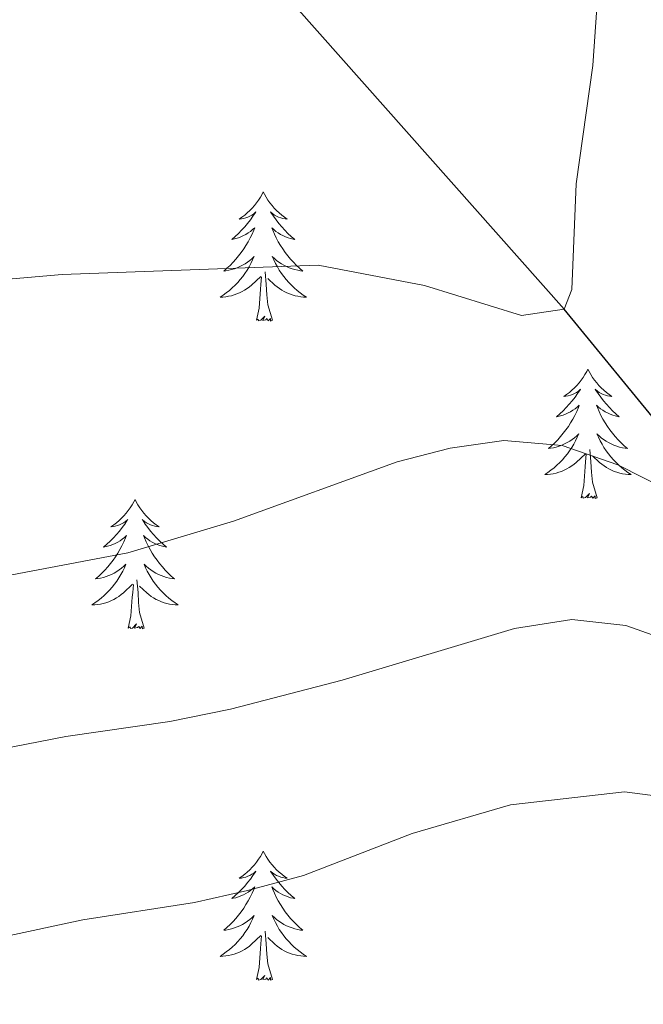
# Model space of a CAD drawing. Units: metres. Extents: x 631127 to 635638, y 699406 to 702460.
# Drawn here: x 633343 to 633400, y 700924 to 701015 of the extents above; entities that cross this region are included whole.
import ezdxf

# ---------------------------------------------------------------- set-up
doc = ezdxf.new("R2010")
doc.units = ezdxf.units.M
doc.header["$MEASUREMENT"] = 0
doc.linetypes.add('DGN Style 3', pattern=[79.023728, 56.44552, -22.578208])
for name, color, linetype, lineweight in [('Carátula', 7, 'Continuous', 0), ('Elementos auxiliares', 7, 'Continuous', 0), ('Entidades rústicas y varios', 7, 'Continuous', 0), ('Hidrografía', 7, 'Continuous', 0), ('Relieve y altimetría', 7, 'Continuous', 0)]:
    doc.layers.add(name, color=color, linetype=linetype, lineweight=lineweight)

msp = doc.modelspace()

# ---------------------------------------------------------------- linework, layer by layer
at = {"layer": 'Carátula', "color": 7, "linetype": 'Continuous', "lineweight": 0}
msp.add_3dface([(631183.963, 699405.689), (635638.142, 699490.985), (635581.278, 702460.451), (631127.1, 702375.156)], dxfattribs=at)
at = {"layer": 'Elementos auxiliares', "color": 250, "linetype": 'Continuous', "lineweight": 0}
msp.add_3dface([(632047.42, 699816.19, 416.73), (632003.66, 702129.47, 413.138), (635429.76, 702195.1, 488.219), (635474.66, 699881.82, 453.356)], dxfattribs=at)
at = {"layer": 'Entidades rústicas y varios', "color": 92, "linetype": 'Continuous', "lineweight": 0, "flags": 128}
for points in [[(633365.26, 700999.25), (633365.149, 700999.031), (633364.994, 700998.756), (633364.826, 700998.49), (633364.644, 700998.233), (633364.45, 700997.985), (633364.243, 700997.747), (633364.024, 700997.521), (633363.794, 700997.305), (633363.554, 700997.102), (633363.303, 700996.911), (633363.043, 700996.733), (633363.242, 700996.756), (633363.445, 700996.794), (633363.644, 700996.849), (633363.839, 700996.918), (633364.028, 700997.003), (633364.209, 700997.102), (633364.383, 700997.214), (633364.588, 700997.405), (633364.547, 700997.34), (633364.317, 700996.995), (633364.074, 700996.659), (633363.818, 700996.333), (633363.55, 700996.017), (633363.27, 700995.712), (633362.978, 700995.418), (633362.675, 700995.135), (633362.362, 700994.864), (633362.486, 700994.887), (633362.732, 700994.945), (633362.974, 700995.018), (633363.21, 700995.106), (633363.441, 700995.209), (633363.664, 700995.327), (633363.88, 700995.458), (633364.087, 700995.603), (633364.284, 700995.76), (633364.471, 700995.93), (633364.383, 700995.708), (633364.227, 700995.347), (633364.056, 700994.993), (633363.871, 700994.646), (633363.671, 700994.306), (633363.459, 700993.975), (633363.232, 700993.653), (633362.993, 700993.341), (633362.742, 700993.038), (633362.478, 700992.746), (633362.203, 700992.465), (633361.916, 700992.195), (633361.619, 700991.937), (633361.815, 700991.962), (633362.082, 700992.009), (633362.345, 700992.072), (633362.604, 700992.151), (633362.859, 700992.245), (633363.107, 700992.353), (633363.348, 700992.476), (633363.582, 700992.614), (633363.807, 700992.764), (633364.023, 700992.928), (633364.229, 700993.104), (633364.424, 700993.292), (633364.283, 700992.965), (633364.128, 700992.644), (633363.959, 700992.33), (633363.776, 700992.025), (633363.579, 700991.728), (633363.369, 700991.44), (633363.146, 700991.162), (633362.911, 700990.894), (633362.665, 700990.636), (633362.407, 700990.391), (633362.138, 700990.157), (633361.859, 700989.935), (633361.57, 700989.726), (633361.28, 700989.535), (633361.545, 700989.544), (633361.808, 700989.569), (633362.07, 700989.61), (633362.329, 700989.667), (633362.584, 700989.739), (633362.834, 700989.826), (633363.078, 700989.929), (633363.316, 700990.045), (633363.546, 700990.176), (633363.768, 700990.321), (633363.981, 700990.479), (633364.184, 700990.649), (633365.032, 700991.448)], [(633365.26, 700999.25), (633365.371, 700999.031), (633365.526, 700998.756), (633365.694, 700998.49), (633365.876, 700998.233), (633366.07, 700997.985), (633366.277, 700997.747), (633366.496, 700997.521), (633366.726, 700997.305), (633366.966, 700997.102), (633367.217, 700996.911), (633367.477, 700996.733), (633367.278, 700996.756), (633367.075, 700996.794), (633366.876, 700996.849), (633366.681, 700996.918), (633366.492, 700997.003), (633366.311, 700997.102), (633366.137, 700997.214), (633365.932, 700997.405), (633365.973, 700997.34), (633366.203, 700996.995), (633366.446, 700996.659), (633366.702, 700996.333), (633366.97, 700996.017), (633367.25, 700995.712), (633367.542, 700995.418), (633367.845, 700995.135), (633368.158, 700994.864), (633368.034, 700994.887), (633367.788, 700994.945), (633367.546, 700995.018), (633367.31, 700995.106), (633367.079, 700995.209), (633366.856, 700995.327), (633366.64, 700995.458), (633366.433, 700995.603), (633366.236, 700995.76), (633366.049, 700995.93), (633366.137, 700995.708), (633366.293, 700995.347), (633366.464, 700994.993), (633366.649, 700994.646), (633366.849, 700994.306), (633367.061, 700993.975), (633367.288, 700993.653), (633367.527, 700993.341), (633367.778, 700993.038), (633368.042, 700992.746), (633368.317, 700992.465), (633368.604, 700992.195), (633368.901, 700991.937), (633368.705, 700991.962), (633368.438, 700992.009), (633368.175, 700992.072), (633367.916, 700992.151), (633367.661, 700992.245), (633367.413, 700992.353), (633367.172, 700992.476), (633366.938, 700992.614), (633366.713, 700992.764), (633366.497, 700992.928), (633366.291, 700993.104), (633366.096, 700993.292), (633366.237, 700992.965), (633366.392, 700992.644), (633366.561, 700992.33), (633366.744, 700992.025), (633366.941, 700991.728), (633367.151, 700991.44), (633367.374, 700991.162), (633367.609, 700990.894), (633367.855, 700990.636), (633368.113, 700990.391), (633368.382, 700990.157), (633368.661, 700989.935), (633368.95, 700989.726), (633369.24, 700989.535), (633368.975, 700989.544), (633368.712, 700989.569), (633368.45, 700989.61), (633368.191, 700989.667), (633367.936, 700989.739), (633367.686, 700989.826), (633367.442, 700989.929), (633367.204, 700990.045), (633366.974, 700990.176), (633366.752, 700990.321), (633366.539, 700990.479), (633366.336, 700990.649), (633365.678, 700991.269)], [(633364.641, 700987.399), (633364.886, 700988.517), (633364.999, 700990.259), (633365.047, 700990.692), (633365.11, 700991.415)], [(633366.111, 700987.399), (633365.682, 700988.839), (633365.591, 700989.743), (633365.545, 700990.692), (633365.443, 700991.856)], [(633366.111, 700987.399), (633365.937, 700987.331), (633365.918, 700987.57), (633365.728, 700987.348), (633365.607, 700987.551), (633365.486, 700987.443), (633365.216, 700987.389), (633365.412, 700987.782), (633365.027, 700987.402), (633364.839, 700987.348), (633364.798, 700987.51), (633364.641, 700987.399)], [(633395.182, 700982.89), (633395.071, 700982.671), (633394.916, 700982.396), (633394.748, 700982.13), (633394.566, 700981.873), (633394.372, 700981.625), (633394.165, 700981.387), (633393.946, 700981.161), (633393.716, 700980.945), (633393.476, 700980.742), (633393.225, 700980.551), (633392.965, 700980.373), (633393.164, 700980.396), (633393.367, 700980.434), (633393.566, 700980.489), (633393.761, 700980.558), (633393.95, 700980.643), (633394.131, 700980.742), (633394.305, 700980.854), (633394.51, 700981.045), (633394.469, 700980.98), (633394.239, 700980.635), (633393.996, 700980.299), (633393.74, 700979.973), (633393.472, 700979.657), (633393.192, 700979.352), (633392.9, 700979.058), (633392.597, 700978.775), (633392.284, 700978.504), (633392.408, 700978.527), (633392.654, 700978.585), (633392.896, 700978.658), (633393.132, 700978.746), (633393.363, 700978.849), (633393.586, 700978.967), (633393.802, 700979.098), (633394.009, 700979.243), (633394.206, 700979.4), (633394.393, 700979.57), (633394.305, 700979.348), (633394.149, 700978.987), (633393.978, 700978.633), (633393.793, 700978.286), (633393.593, 700977.946), (633393.381, 700977.615), (633393.154, 700977.293), (633392.915, 700976.981), (633392.664, 700976.678), (633392.4, 700976.386), (633392.125, 700976.105), (633391.838, 700975.835), (633391.541, 700975.577), (633391.737, 700975.602), (633392.004, 700975.649), (633392.267, 700975.712), (633392.526, 700975.791), (633392.781, 700975.885), (633393.029, 700975.993), (633393.27, 700976.116), (633393.504, 700976.254), (633393.729, 700976.404), (633393.945, 700976.568), (633394.151, 700976.744), (633394.346, 700976.932), (633394.205, 700976.605), (633394.05, 700976.284), (633393.881, 700975.97), (633393.698, 700975.665), (633393.501, 700975.368), (633393.291, 700975.08), (633393.068, 700974.802), (633392.833, 700974.534), (633392.587, 700974.276), (633392.329, 700974.031), (633392.06, 700973.797), (633391.781, 700973.575), (633391.492, 700973.366), (633391.202, 700973.175), (633391.467, 700973.184), (633391.73, 700973.209), (633391.992, 700973.25), (633392.251, 700973.307), (633392.506, 700973.379), (633392.756, 700973.466), (633393, 700973.569), (633393.238, 700973.685), (633393.468, 700973.816), (633393.69, 700973.961), (633393.903, 700974.119), (633394.106, 700974.289), (633394.954, 700975.088)], [(633395.182, 700982.89), (633395.293, 700982.671), (633395.448, 700982.396), (633395.616, 700982.13), (633395.798, 700981.873), (633395.992, 700981.625), (633396.199, 700981.387), (633396.418, 700981.161), (633396.648, 700980.945), (633396.888, 700980.742), (633397.139, 700980.551), (633397.399, 700980.373), (633397.2, 700980.396), (633396.997, 700980.434), (633396.798, 700980.489), (633396.603, 700980.558), (633396.414, 700980.643), (633396.233, 700980.742), (633396.059, 700980.854), (633395.854, 700981.045), (633395.895, 700980.98), (633396.125, 700980.635), (633396.368, 700980.299), (633396.624, 700979.973), (633396.892, 700979.657), (633397.172, 700979.352), (633397.464, 700979.058), (633397.767, 700978.775), (633398.08, 700978.504), (633397.956, 700978.527), (633397.71, 700978.585), (633397.468, 700978.658), (633397.232, 700978.746), (633397.001, 700978.849), (633396.778, 700978.967), (633396.562, 700979.098), (633396.355, 700979.243), (633396.158, 700979.4), (633395.971, 700979.57), (633396.059, 700979.348), (633396.215, 700978.987), (633396.386, 700978.633), (633396.571, 700978.286), (633396.771, 700977.946), (633396.983, 700977.615), (633397.21, 700977.293), (633397.449, 700976.981), (633397.7, 700976.678), (633397.964, 700976.386), (633398.239, 700976.105), (633398.526, 700975.835), (633398.823, 700975.577), (633398.627, 700975.602), (633398.36, 700975.649), (633398.097, 700975.712), (633397.838, 700975.791), (633397.583, 700975.885), (633397.335, 700975.993), (633397.094, 700976.116), (633396.86, 700976.254), (633396.635, 700976.404), (633396.419, 700976.568), (633396.213, 700976.744), (633396.018, 700976.932), (633396.159, 700976.605), (633396.314, 700976.284), (633396.483, 700975.97), (633396.666, 700975.665), (633396.863, 700975.368), (633397.073, 700975.08), (633397.296, 700974.802), (633397.531, 700974.534), (633397.777, 700974.276), (633398.035, 700974.031), (633398.304, 700973.797), (633398.583, 700973.575), (633398.872, 700973.366), (633399.162, 700973.175), (633398.897, 700973.184), (633398.634, 700973.209), (633398.372, 700973.25), (633398.113, 700973.307), (633397.858, 700973.379), (633397.608, 700973.466), (633397.364, 700973.569), (633397.126, 700973.685), (633396.896, 700973.816), (633396.674, 700973.961), (633396.461, 700974.119), (633396.258, 700974.289), (633395.6, 700974.909)], [(633394.563, 700971.039), (633394.808, 700972.157), (633394.921, 700973.899), (633394.969, 700974.332), (633395.032, 700975.055)], [(633396.033, 700971.039), (633395.604, 700972.479), (633395.513, 700973.383), (633395.467, 700974.332), (633395.365, 700975.496)], [(633396.033, 700971.039), (633395.859, 700970.971), (633395.84, 700971.21), (633395.65, 700970.988), (633395.529, 700971.191), (633395.408, 700971.083), (633395.138, 700971.029), (633395.334, 700971.422), (633394.949, 700971.042), (633394.761, 700970.988), (633394.72, 700971.15), (633394.563, 700971.039)], [(633353.443, 700970.865), (633353.332, 700970.646), (633353.177, 700970.371), (633353.009, 700970.105), (633352.827, 700969.848), (633352.633, 700969.6), (633352.426, 700969.362), (633352.207, 700969.136), (633351.977, 700968.92), (633351.737, 700968.717), (633351.486, 700968.526), (633351.226, 700968.348), (633351.425, 700968.371), (633351.628, 700968.409), (633351.827, 700968.464), (633352.022, 700968.533), (633352.211, 700968.618), (633352.392, 700968.717), (633352.566, 700968.829), (633352.771, 700969.02), (633352.73, 700968.955), (633352.5, 700968.61), (633352.257, 700968.274), (633352.001, 700967.948), (633351.733, 700967.632), (633351.453, 700967.327), (633351.161, 700967.033), (633350.858, 700966.75), (633350.545, 700966.479), (633350.669, 700966.502), (633350.915, 700966.56), (633351.157, 700966.633), (633351.393, 700966.721), (633351.624, 700966.824), (633351.847, 700966.942), (633352.063, 700967.073), (633352.27, 700967.218), (633352.467, 700967.375), (633352.654, 700967.545), (633352.566, 700967.323), (633352.41, 700966.962), (633352.239, 700966.608), (633352.054, 700966.261), (633351.854, 700965.921), (633351.642, 700965.59), (633351.415, 700965.268), (633351.176, 700964.956), (633350.925, 700964.653), (633350.661, 700964.361), (633350.386, 700964.08), (633350.099, 700963.81), (633349.802, 700963.552), (633349.998, 700963.577), (633350.265, 700963.624), (633350.528, 700963.687), (633350.787, 700963.766), (633351.042, 700963.86), (633351.29, 700963.968), (633351.531, 700964.091), (633351.765, 700964.229), (633351.99, 700964.379), (633352.206, 700964.543), (633352.412, 700964.719), (633352.607, 700964.907), (633352.466, 700964.58), (633352.311, 700964.259), (633352.142, 700963.945), (633351.959, 700963.64), (633351.762, 700963.343), (633351.552, 700963.055), (633351.329, 700962.777), (633351.094, 700962.509), (633350.848, 700962.251), (633350.59, 700962.006), (633350.321, 700961.772), (633350.042, 700961.55), (633349.753, 700961.341), (633349.463, 700961.15), (633349.728, 700961.159), (633349.991, 700961.184), (633350.253, 700961.225), (633350.512, 700961.282), (633350.767, 700961.354), (633351.017, 700961.441), (633351.261, 700961.544), (633351.499, 700961.66), (633351.729, 700961.791), (633351.951, 700961.936), (633352.164, 700962.094), (633352.367, 700962.264), (633353.215, 700963.063)], [(633353.443, 700970.865), (633353.554, 700970.646), (633353.709, 700970.371), (633353.877, 700970.105), (633354.059, 700969.848), (633354.253, 700969.6), (633354.46, 700969.362), (633354.679, 700969.136), (633354.909, 700968.92), (633355.149, 700968.717), (633355.4, 700968.526), (633355.66, 700968.348), (633355.461, 700968.371), (633355.258, 700968.409), (633355.059, 700968.464), (633354.864, 700968.533), (633354.675, 700968.618), (633354.494, 700968.717), (633354.32, 700968.829), (633354.115, 700969.02), (633354.156, 700968.955), (633354.386, 700968.61), (633354.629, 700968.274), (633354.885, 700967.948), (633355.153, 700967.632), (633355.433, 700967.327), (633355.725, 700967.033), (633356.028, 700966.75), (633356.341, 700966.479), (633356.217, 700966.502), (633355.971, 700966.56), (633355.729, 700966.633), (633355.493, 700966.721), (633355.262, 700966.824), (633355.039, 700966.942), (633354.823, 700967.073), (633354.616, 700967.218), (633354.419, 700967.375), (633354.232, 700967.545), (633354.32, 700967.323), (633354.476, 700966.962), (633354.647, 700966.608), (633354.832, 700966.261), (633355.032, 700965.921), (633355.244, 700965.59), (633355.471, 700965.268), (633355.71, 700964.956), (633355.961, 700964.653), (633356.225, 700964.361), (633356.5, 700964.08), (633356.787, 700963.81), (633357.084, 700963.552), (633356.888, 700963.577), (633356.621, 700963.624), (633356.358, 700963.687), (633356.099, 700963.766), (633355.844, 700963.86), (633355.596, 700963.968), (633355.355, 700964.091), (633355.121, 700964.229), (633354.896, 700964.379), (633354.68, 700964.543), (633354.474, 700964.719), (633354.279, 700964.907), (633354.42, 700964.58), (633354.575, 700964.259), (633354.744, 700963.945), (633354.927, 700963.64), (633355.124, 700963.343), (633355.334, 700963.055), (633355.557, 700962.777), (633355.792, 700962.509), (633356.038, 700962.251), (633356.296, 700962.006), (633356.565, 700961.772), (633356.844, 700961.55), (633357.133, 700961.341), (633357.423, 700961.15), (633357.158, 700961.159), (633356.895, 700961.184), (633356.633, 700961.225), (633356.374, 700961.282), (633356.119, 700961.354), (633355.869, 700961.441), (633355.625, 700961.544), (633355.387, 700961.66), (633355.157, 700961.791), (633354.935, 700961.936), (633354.722, 700962.094), (633354.519, 700962.264), (633353.861, 700962.884)], [(633352.824, 700959.014), (633353.069, 700960.132), (633353.182, 700961.874), (633353.23, 700962.307), (633353.293, 700963.03)], [(633354.294, 700959.014), (633353.865, 700960.454), (633353.774, 700961.358), (633353.728, 700962.307), (633353.626, 700963.471)], [(633354.294, 700959.014), (633354.12, 700958.946), (633354.101, 700959.185), (633353.911, 700958.963), (633353.79, 700959.166), (633353.669, 700959.058), (633353.399, 700959.004), (633353.595, 700959.397), (633353.21, 700959.017), (633353.022, 700958.963), (633352.981, 700959.125), (633352.824, 700959.014)], [(633365.26, 700938.452), (633365.149, 700938.233), (633364.994, 700937.958), (633364.826, 700937.692), (633364.644, 700937.435), (633364.45, 700937.187), (633364.243, 700936.949), (633364.024, 700936.723), (633363.794, 700936.507), (633363.554, 700936.304), (633363.303, 700936.113), (633363.043, 700935.935), (633363.242, 700935.958), (633363.445, 700935.996), (633363.644, 700936.051), (633363.839, 700936.12), (633364.028, 700936.205), (633364.209, 700936.304), (633364.383, 700936.416), (633364.588, 700936.607), (633364.547, 700936.542), (633364.317, 700936.197), (633364.074, 700935.861), (633363.818, 700935.535), (633363.55, 700935.219), (633363.27, 700934.914), (633362.978, 700934.62), (633362.675, 700934.337), (633362.362, 700934.066), (633362.486, 700934.089), (633362.732, 700934.147), (633362.974, 700934.22), (633363.21, 700934.308), (633363.441, 700934.411), (633363.664, 700934.529), (633363.88, 700934.66), (633364.087, 700934.805), (633364.284, 700934.962), (633364.471, 700935.132), (633364.383, 700934.91), (633364.227, 700934.549), (633364.056, 700934.195), (633363.871, 700933.848), (633363.671, 700933.508), (633363.459, 700933.177), (633363.232, 700932.855), (633362.993, 700932.543), (633362.742, 700932.24), (633362.478, 700931.948), (633362.203, 700931.667), (633361.916, 700931.397), (633361.619, 700931.139), (633361.815, 700931.164), (633362.082, 700931.211), (633362.345, 700931.274), (633362.604, 700931.353), (633362.859, 700931.447), (633363.107, 700931.555), (633363.348, 700931.678), (633363.582, 700931.816), (633363.807, 700931.966), (633364.023, 700932.13), (633364.229, 700932.306), (633364.424, 700932.494), (633364.283, 700932.167), (633364.128, 700931.846), (633363.959, 700931.532), (633363.776, 700931.227), (633363.579, 700930.93), (633363.369, 700930.642), (633363.146, 700930.364), (633362.911, 700930.096), (633362.665, 700929.838), (633362.407, 700929.593), (633362.138, 700929.359), (633361.859, 700929.137), (633361.57, 700928.928), (633361.28, 700928.737), (633361.545, 700928.746), (633361.808, 700928.771), (633362.07, 700928.812), (633362.329, 700928.869), (633362.584, 700928.941), (633362.834, 700929.028), (633363.078, 700929.131), (633363.316, 700929.247), (633363.546, 700929.378), (633363.768, 700929.523), (633363.981, 700929.681), (633364.184, 700929.851), (633365.032, 700930.65)], [(633365.26, 700938.452), (633365.371, 700938.233), (633365.526, 700937.958), (633365.694, 700937.692), (633365.876, 700937.435), (633366.07, 700937.187), (633366.277, 700936.949), (633366.496, 700936.723), (633366.726, 700936.507), (633366.966, 700936.304), (633367.217, 700936.113), (633367.477, 700935.935), (633367.278, 700935.958), (633367.075, 700935.996), (633366.876, 700936.051), (633366.681, 700936.12), (633366.492, 700936.205), (633366.311, 700936.304), (633366.137, 700936.416), (633365.932, 700936.607), (633365.973, 700936.542), (633366.203, 700936.197), (633366.446, 700935.861), (633366.702, 700935.535), (633366.97, 700935.219), (633367.25, 700934.914), (633367.542, 700934.62), (633367.845, 700934.337), (633368.158, 700934.066), (633368.034, 700934.089), (633367.788, 700934.147), (633367.546, 700934.22), (633367.31, 700934.308), (633367.079, 700934.411), (633366.856, 700934.529), (633366.64, 700934.66), (633366.433, 700934.805), (633366.236, 700934.962), (633366.049, 700935.132), (633366.137, 700934.91), (633366.293, 700934.549), (633366.464, 700934.195), (633366.649, 700933.848), (633366.849, 700933.508), (633367.061, 700933.177), (633367.288, 700932.855), (633367.527, 700932.543), (633367.778, 700932.24), (633368.042, 700931.948), (633368.317, 700931.667), (633368.604, 700931.397), (633368.901, 700931.139), (633368.705, 700931.164), (633368.438, 700931.211), (633368.175, 700931.274), (633367.916, 700931.353), (633367.661, 700931.447), (633367.413, 700931.555), (633367.172, 700931.678), (633366.938, 700931.816), (633366.713, 700931.966), (633366.497, 700932.13), (633366.291, 700932.306), (633366.096, 700932.494), (633366.237, 700932.167), (633366.392, 700931.846), (633366.561, 700931.532), (633366.744, 700931.227), (633366.941, 700930.93), (633367.151, 700930.642), (633367.374, 700930.364), (633367.609, 700930.096), (633367.855, 700929.838), (633368.113, 700929.593), (633368.382, 700929.359), (633368.661, 700929.137), (633368.95, 700928.928), (633369.24, 700928.737), (633368.975, 700928.746), (633368.712, 700928.771), (633368.45, 700928.812), (633368.191, 700928.869), (633367.936, 700928.941), (633367.686, 700929.028), (633367.442, 700929.131), (633367.204, 700929.247), (633366.974, 700929.378), (633366.752, 700929.523), (633366.539, 700929.681), (633366.336, 700929.851), (633365.678, 700930.471)], [(633364.641, 700926.601), (633364.886, 700927.719), (633364.999, 700929.461), (633365.047, 700929.894), (633365.11, 700930.617)], [(633366.111, 700926.601), (633365.682, 700928.041), (633365.591, 700928.945), (633365.545, 700929.894), (633365.443, 700931.058)], [(633366.111, 700926.601), (633365.937, 700926.533), (633365.918, 700926.772), (633365.728, 700926.55), (633365.607, 700926.753), (633365.486, 700926.645), (633365.216, 700926.591), (633365.412, 700926.984), (633365.027, 700926.604), (633364.839, 700926.55), (633364.798, 700926.712), (633364.641, 700926.601)]]:
    msp.add_lwpolyline(points, dxfattribs=at)
at = {"layer": 'Hidrografía', "color": 142, "linetype": 'DGN Style 3', "lineweight": 25}
msp.add_polyline3d([(633430.286, 700875.551, 485), (633428.157, 700890.822, 480), (633427.465, 700906.485, 475), (633422.792, 700921.037, 470), (633418.994, 700941.988, 465), (633411.794, 700965.425, 460), (633393.003, 700988.437, 455), (633368.283, 701016.287, 450), (633363.939, 701019.874, 449.723), (633329.628, 701048.38, 445), (633297.446, 701080.759, 440), (633278.979, 701091.719, 438.706)], dxfattribs=at)
at = {"layer": 'Relieve y altimetría', "color": 30, "linetype": 'Continuous', "lineweight": 0, "flags": 128}
for points, elevation in [([(633331.353, 700961.9), (633352.774, 700965.956), (633362.515, 700968.876), (633377.608, 700974.335), (633382.482, 700975.608), (633387.435, 700976.315), (633392.809, 700975.846), (633397.948, 700974.079), (633402.613, 700971.708), (633409.294, 700965.466), (633411.794, 700965.425), (633412.27, 700967.21), (633410.192, 700975.562), (633409.632, 700980.533), (633410.175, 700991.289), (633411.255, 700996.17), (633413.16, 701001.663), (633419.709, 701026.587)], 460), ([(633336.424, 700990.736), (633346.743, 700991.614), (633370.309, 700992.49), (633380.138, 700990.615), (633389.059, 700987.837), (633393.003, 700988.437), (633393.705, 700990.234), (633394.1, 700999.991), (633395.648, 701010.888), (633396.752, 701026.9)], 455), ([(633297.092, 700921.047), (633300.347, 700924.841), (633308.235, 700932.864), (633312.474, 700936.546), (633316.632, 700939.6), (633325.985, 700944.202), (633330.957, 700945.873), (633347.058, 700949.018), (633356.657, 700950.384), (633362.241, 700951.521), (633372.541, 700954.216), (633388.422, 700958.976), (633393.715, 700959.817), (633398.678, 700959.236), (633403.618, 700957.493), (633408.152, 700954.627)], 465), ([(633319.434, 700921.436), (633323.648, 700924.492), (633328.015, 700926.924), (633333.416, 700928.859), (633348.646, 700932.099), (633358.922, 700933.69), (633363.82, 700934.798), (633368.978, 700936.201), (633378.998, 700940.069), (633388.061, 700942.712), (633398.559, 700943.917), (633403.532, 700943.265), (633408.185, 700941.121), (633411.816, 700937.68), (633414.91, 700933.483), (633417.951, 700929.019), (633420.181, 700924.309)], 470)]:
    msp.add_lwpolyline(points, dxfattribs=dict(at, elevation=elevation))

doc.saveas('drawing.dxf')
